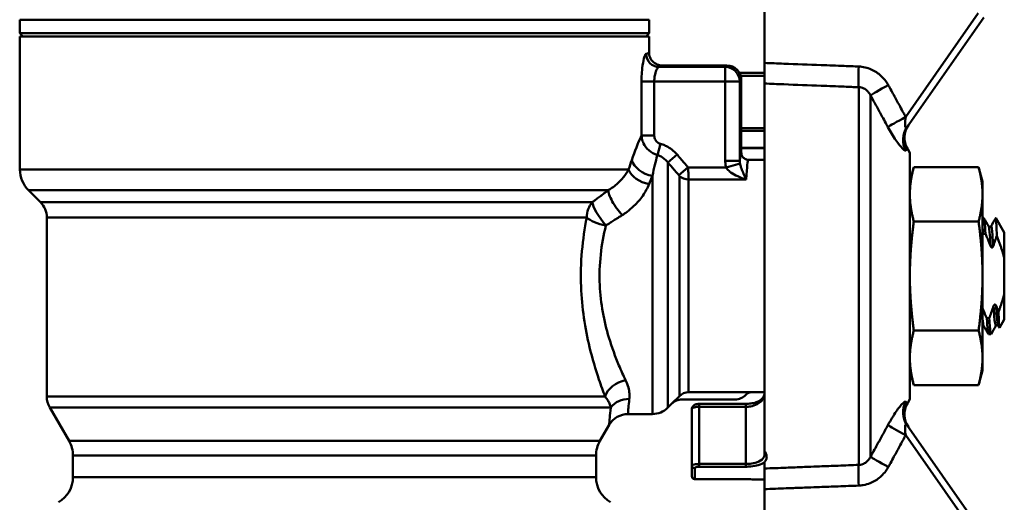
# Model space of a CAD drawing. Extents: x 795 to 4518, y 73 to 594.
# Drawn here: x 1460 to 1528, y 173 to 206 of the extents above; entities that cross this region are included whole.
import ezdxf

# ---------------------------------------------------------------- set-up
doc = ezdxf.new("R2010")
doc.units = 0
doc.layers.add('AM_0', color=7, linetype='CONTINUOUS', lineweight=50)

# ---------------------------------------------------------------- blocks, each defined once
blk = doc.blocks.new('2319-07-50')
at = {"layer": 'AM_0'}
for p, q in [((29.6, -207.63), (29.6, -187.8)), ((-21.649, -204.65), (-21.665, -205.585)), ((21.649, -204.65), (-21.649, -204.65)), ((21.649, -204.65), (21.665, -205.585)), ((44.312, -204.204), (39.312, -211.345)), ((39.393, -212.064), (44.696, -204.491)), ((21.665, -205.585), (-21.665, -205.585)), ((-21.45, -205.8), (-21.665, -205.585)), ((-21.65, -205.8), (21.65, -205.8)), ((-21.65, -214.972), (-21.65, -205.8)), ((21.45, -205.8), (21.665, -205.585)), ((21.65, -206.899), (21.65, -205.8)), ((26.895, -207.906), (22.341, -207.906)), ((22.55, -207.8), (27.001, -207.8)), ((27.001, -207.8), (26.895, -207.906)), ((26.895, -208.905), (26.895, -207.906)), ((29.6, -208.306), (27.87, -208.306)), ((27.956, -208.506), (29.6, -208.506)), ((21.133, -208.905), (21.133, -212.616)), ((22.011, -208.905), (21.133, -208.905)), ((22.011, -212.616), (22.011, -208.905)), ((22.011, -208.905), (26.895, -208.905)), ((26.895, -208.905), (27.894, -208.905)), ((26.895, -208.905), (26.895, -214.367)), ((27.894, -208.905), (28, -208.799)), ((27.894, -214.367), (27.894, -208.905)), ((28, -208.799), (28, -213.8)), ((29.6, -234.336), (29.6, -209.048)), ((36.081, -235.299), (36.081, -209.301)), ((36.895, -209.863), (36.895, -234.737)), ((21.133, -212.616), (22.011, -212.616)), ((29.6, -212.108), (28, -212.108)), ((28, -212.308), (29.6, -212.308)), ((22.221, -213.97), (22.427, -213.199)), ((22.939, -214.481), (23.576, -213.932)), ((29.6, -213.476), (28, -213.476)), ((29.6, -213.5), (28, -213.5)), ((39.6, -213.824), (39.427, -213.525)), ((39.6, -213.824), (39.6, -230.776)), ((22.939, -214.481), (22.939, -231.361)), ((27.894, -214.367), (26.895, -214.367)), ((27.91, -214.558), (26.954, -214.817)), ((29.6, -214.3), (28.5, -214.3)), ((39.6, -215.8), (39.869, -214.794)), ((39.869, -214.794), (44.331, -214.794)), ((44.6, -215.8), (44.331, -214.794)), ((-21.65, -214.972), (20.245, -214.972)), ((21.879, -231.8), (21.879, -215.404)), ((23.692, -215.349), (24.328, -214.817)), ((23.736, -230.564), (23.736, -215.429)), ((26.954, -214.817), (24.328, -214.817)), ((24.373, -215.648), (24.373, -230.3)), ((28.335, -215.648), (24.373, -215.648)), ((44.6, -215.8), (44.6, -216.671)), ((18.851, -216.386), (-21.064, -216.386)), ((-20.239, -217.211), (-21.064, -216.386)), ((44.6, -216.671), (44.6, -222.3)), ((-20.239, -217.211), (17.749, -217.211)), ((17.364, -218.271), (-19.8, -218.271)), ((-19.8, -230.598), (-19.8, -218.271)), ((39.869, -218.547), (44.331, -218.547)), ((44.6, -218.3), (44.683, -218.3)), ((45.517, -218.3), (45.523, -218.3)), ((45.523, -218.303), (45.523, -218.3)), ((46.1, -219.3), (45.523, -218.3)), ((44.637, -219.395), (44.804, -219.395)), ((46.1, -221.101), (46.1, -219.3)), ((46.1, -221.101), (46.1, -223.499)), ((44.6, -222.3), (44.6, -227.929)), ((46.1, -225.3), (46.1, -223.499)), ((45.063, -225.205), (44.896, -225.205)), ((46.1, -225.3), (45.77, -225.872)), ((39.869, -226.053), (44.331, -226.053)), ((45.017, -226.3), (45.183, -226.3)), ((45.764, -225.872), (45.674, -225.717)), ((44.6, -227.929), (44.6, -228.8)), ((39.6, -228.8), (39.869, -229.806)), ((44.6, -228.8), (44.331, -229.806)), ((24.373, -230.3), (28.688, -230.3)), ((29.6, -230.3), (28.688, -230.3)), ((39.869, -229.806), (44.331, -229.806)), ((-19.8, -230.598), (18.627, -230.598)), ((23.736, -230.564), (23.206, -231.094)), ((27.569, -230.8), (23.915, -230.8)), ((39.6, -230.776), (39.427, -231.075)), ((19.03, -231.348), (-19.599, -231.348)), ((-18.268, -233.654), (-19.599, -231.348)), ((23.206, -231.094), (22.939, -231.361)), ((24.6, -231.454), (24.6, -235.346)), ((25.1, -231.3), (25.1, -231.1)), ((28.3, -231.1), (25.1, -231.1)), ((25.1, -231.3), (28.3, -231.3)), ((25.1, -235.238), (25.1, -231.3)), ((28.3, -231.1), (28.3, -231.3)), ((28.3, -231.3), (28.3, -235.238)), ((20.204, -231.8), (21.879, -231.8)), ((18.268, -233.654), (18.905, -232.55)), ((44.696, -240.109), (39.393, -232.536)), ((-18.268, -233.654), (18.268, -233.654)), ((39.312, -233.255), (44.312, -240.396)), ((18, -234.654), (-18, -234.654)), ((-18, -236.145), (-18, -234.654)), ((18, -236.145), (18, -234.654)), ((29.6, -235.552), (29.6, -235.117)), ((24.6, -236.082), (24.6, -235.346)), ((24.8, -235.535), (24.8, -236.282)), ((28.3, -235.238), (25.1, -235.238)), ((25.1, -235.426), (25.1, -235.238)), ((25.1, -235.426), (28.3, -235.426)), ((28.3, -235.238), (28.3, -235.426)), ((-18, -236.145), (18, -236.145)), ((25.1, -236.294), (25.1, -236.294)), ((28.3, -236.294), (25.1, -236.294)), ((28.3, -236.294), (25.1, -236.294)), ((28.3, -236.294), (28.3, -236.294)), ((29.6, -236.3), (29.32, -236.3)), ((29.6, -256.8), (29.6, -236.97))]:
    blk.add_line(p, q, dxfattribs=at)
for centre, radius, start, end in [((40.726, -212.775), 1.5, 145, 210), ((-19.65, -214.972), 2, 180, 225), ((-21.3, -218.271), 1.5, 0, 45), ((24.373, -231.2), 0.9, 90, 135), ((-18.3, -230.598), 1.5, 180, 210), ((40.726, -231.825), 1.5, 150, 215), ((21.879, -230.3), 1.5, 270, 315), ((20.204, -233.3), 1.5, 90, 150), ((-20, -234.654), 2, 0, 30), ((20, -234.654), 2, 150, 180), ((-20, -236.145), 2, 300, 0), ((20, -236.145), 2, 180, 240)]:
    blk.add_arc(centre, radius, start, end, dxfattribs=at)
for centre, major_axis, ratio, start_param, end_param in [((0, -206.899), (-21.65, 0), 0.036372, 3.005192, 3.141593), ((22.341, -207.007), (0.222, -0.872), 0.990119, 4.465611, 6.031662), ((0, -207.799), (22.55, 0), 0.034921, 6.146785, 6.281792), ((26.895, -208.905), (0.707, -0.707), 0.998783, 0.786007, 2.355586), ((26.999, -208.801), (0.708, 0.708), 0.998783, 5.498396, 7.067974), ((36.159, -207.875), (-0.057, -1.499), 0.052298, 4.714384, 5.970821), ((38.194, -209.154), (-1.314, -0.724), 0.025284, 4.758243, 6.118802), ((39.391, -211.345), (-1.32, -0.713), 0.024909, 4.758448, 6.092381), ((40.622, -212.924), (-1.229, 0.86), 0.989685, 0, 1.123693), ((28.001, -222.3), (0, -8.5), 0.034921, 3.143646, 3.508896), ((21.879, -214.315), (-1.409, 0.514), 0.704032, 0.478236, 1.822292), ((28.5, -222.3), (0, 8), 0.037103, 0, 0.589031), ((21.648, -214.972), (-1.421, 0.481), 0.645953, 0.482723, 1.786082), ((24.373, -214.9), (0.9, 0), 0.831479, 3.926991, 4.712389), ((19.801, -217.446), (-0.888, 1.209), 0.27934, 0.334784, 1.934468), ((18.679, -218.271), (0, -1.5), 0.876967, 3.926991, 4.712389), ((18.679, -218.271), (-0.89, 1.207), 0.227484, 0.356449, 1.869997), ((18.679, -218.271), (-1.466, 0.316), 0.359084, 0.540879, 1.648087), ((20.039, -230.598), (-1.386, -0.574), 0.727954, 4.419604, 5.765978), ((20.291, -232.098), (-1.491, 0.167), 0.889588, 4.81147, 5.812374), ((27.567, -229.799), (0.642, -0.77), 0.997682, 5.589726, 6.429277), ((40.622, -231.676), (-1.229, -0.86), 0.989685, 5.159492, 6.283185), ((39.391, -233.255), (-1.32, 0.713), 0.024909, 0.190805, 1.524738), ((38.194, -235.446), (-1.314, 0.724), 0.025284, 0.164383, 1.524943), ((24.8, -235.346), (-0.2, 0), 0.94534, 0, 1.570796), ((36.159, -236.725), (-0.057, 1.499), 0.052298, 0.312364, 1.568801), ((24.8, -236.082), (-0.2, 0), 0.998713, 0, 1.570796)]:
    blk.add_ellipse(centre, major_axis=major_axis, ratio=ratio, start_param=start_param, end_param=end_param, dxfattribs=at)
for points, knots in [([(21.449, -207.007), (21.404, -207.018), (21.351, -207.125), (21.255, -207.482), (21.212, -207.716), (21.162, -208.162), (21.148, -208.347), (21.135, -208.66), (21.133, -208.783), (21.133, -208.905)], [0, 0, 0, 0, 0.1038362, 0.1038362, 0.1974351, 0.1974351, 0.2559343, 0.2559343, 0.2924964, 0.2924964, 0.2924964, 0.2924964]), ([(22.55, -207.8), (22.433, -207.8), (22.317, -207.777), (22.1, -207.688), (22.001, -207.623), (21.835, -207.458), (21.768, -207.36), (21.698, -207.197), (21.68, -207.139), (21.656, -207.02), (21.65, -206.96), (21.65, -206.899)], [0, 0, 0, 0, 0.0351378, 0.0351378, 0.0702858, 0.0702858, 0.1054566, 0.1054566, 0.1236145, 0.1236145, 0.1417736, 0.1417736, 0.1417736, 0.1417736]), ([(22.011, -208.905), (22.011, -208.841), (22.014, -208.776), (22.027, -208.611), (22.042, -208.514), (22.094, -208.279), (22.138, -208.156), (22.238, -207.968), (22.294, -207.912), (22.341, -207.906)], [-0.2924964, -0.2924964, -0.2924964, -0.2924964, -0.2559343, -0.2559343, -0.1974351, -0.1974351, -0.1038362, -0.1038362, 0, 0, 0, 0]), ([(29.6, -207.63), (29.6, -207.825), (29.6, -208.019), (29.6, -208.38), (29.6, -208.544), (29.6, -208.765), (29.6, -208.838), (29.6, -208.961), (29.6, -209.011), (29.6, -209.048)], [0, 0, 0, 0, 0.0585843, 0.0585843, 0.1170774, 0.1170774, 0.1518201, 0.1518201, 0.186571, 0.186571, 0.186571, 0.186571]), ([(36.081, -207.875), (35.748, -207.863), (35.416, -207.85), (34.551, -207.817), (34.019, -207.797), (32.635, -207.744), (31.783, -207.712), (30.488, -207.663), (30.044, -207.647), (29.6, -207.63)], [0, 0, 0, 0, 0.1000033, 0.1000033, 0.2600087, 0.2600087, 0.5160172, 0.5160172, 0.6494488, 0.6494488, 0.6494488, 0.6494488]), ([(38.115, -209.154), (38.065, -209.063), (38.009, -208.974), (37.849, -208.752), (37.736, -208.625), (37.416, -208.33), (37.189, -208.181), (36.672, -207.954), (36.376, -207.886), (36.081, -207.875)], [-0.250244, -0.250244, -0.250244, -0.250244, -0.2189635, -0.2189635, -0.1689147, -0.1689147, -0.0888366, -0.0888366, 0, 0, 0, 0]), ([(29.6, -209.048), (30.044, -209.065), (30.488, -209.082), (31.783, -209.133), (32.635, -209.166), (34.019, -209.22), (34.551, -209.241), (35.416, -209.275), (35.748, -209.288), (36.081, -209.301)], [-0.6494488, -0.6494488, -0.6494488, -0.6494488, -0.5160172, -0.5160172, -0.2600087, -0.2600087, -0.1000033, -0.1000033, 0, 0, 0, 0]), ([(36.081, -209.301), (36.199, -209.303), (36.317, -209.331), (36.524, -209.429), (36.615, -209.494), (36.743, -209.625), (36.788, -209.682), (36.852, -209.781), (36.875, -209.821), (36.895, -209.863)], [0, 0, 0, 0, 0.0888366, 0.0888366, 0.1689147, 0.1689147, 0.2189635, 0.2189635, 0.250244, 0.250244, 0.250244, 0.250244]), ([(39.312, -211.345), (39.263, -211.254), (39.213, -211.162), (39.084, -210.925), (39.005, -210.778), (38.798, -210.398), (38.67, -210.164), (38.4, -209.672), (38.258, -209.413), (38.115, -209.154)], [0, 0, 0, 0, 0.0312234, 0.0312234, 0.0811807, 0.0811807, 0.1611125, 0.1611125, 0.2497868, 0.2497868, 0.2497868, 0.2497868]), ([(36.895, -209.863), (37.037, -210.12), (37.18, -210.378), (37.45, -210.867), (37.577, -211.099), (37.784, -211.477), (37.864, -211.622), (37.993, -211.858), (38.042, -211.949), (38.092, -212.039)], [-0.2497868, -0.2497868, -0.2497868, -0.2497868, -0.1611125, -0.1611125, -0.0811807, -0.0811807, -0.0312234, -0.0312234, 0, 0, 0, 0]), ([(39.393, -212.064), (39.381, -212.081), (39.368, -212.094), (39.337, -212.11), (39.319, -212.103), (39.281, -212.04), (39.268, -211.954), (39.268, -211.703), (39.285, -211.53), (39.312, -211.345)], [-0.3148664, -0.3148664, -0.3148664, -0.3148664, -0.2755081, -0.2755081, -0.2125348, -0.2125348, -0.1117776, -0.1117776, 0, 0, 0, 0]), ([(38.092, -212.039), (38.269, -212.364), (38.461, -212.686), (38.81, -213.195), (38.968, -213.393), (39.165, -213.591), (39.226, -213.637), (39.294, -213.663), (39.312, -213.661), (39.323, -213.649)], [0, 0, 0, 0, 0.1117776, 0.1117776, 0.2125348, 0.2125348, 0.2755081, 0.2755081, 0.3148664, 0.3148664, 0.3148664, 0.3148664]), ([(21.133, -212.616), (21.115, -212.655), (21.097, -212.696), (20.894, -213.15), (20.677, -213.684), (20.461, -214.315)], [-7.2023764, -7.2023764, -7.2023764, -7.2023764, -7.1735987, -7.1735987, -6.8895902, -6.8895902, -6.8895902, -6.8895902]), ([(21.133, -212.616), (21.137, -212.688), (21.146, -212.76), (21.185, -212.947), (21.223, -213.062), (21.359, -213.344), (21.481, -213.508), (21.799, -213.792), (22.005, -213.906), (22.221, -213.97)], [0, 0, 0, 0, 0.00958257, 0.00958257, 0.02491469, 0.02491469, 0.04944607, 0.04944607, 0.07666058, 0.07666058, 0.07666058, 0.07666058]), ([(22.427, -213.199), (22.339, -213.175), (22.257, -213.129), (22.133, -213.008), (22.087, -212.937), (22.038, -212.813), (22.025, -212.763), (22.013, -212.68), (22.011, -212.648), (22.011, -212.616)], [-0.07666058, -0.07666058, -0.07666058, -0.07666058, -0.04944607, -0.04944607, -0.02491469, -0.02491469, -0.00958257, -0.00958257, 0, 0, 0, 0]), ([(23.576, -213.932), (23.469, -213.809), (23.35, -213.694), (23.103, -213.504), (22.979, -213.425), (22.764, -213.317), (22.679, -213.28), (22.537, -213.23), (22.482, -213.213), (22.427, -213.199)], [-0.1378606, -0.1378606, -0.1378606, -0.1378606, -0.0889201, -0.0889201, -0.0448047, -0.0448047, -0.0172326, -0.0172326, 0, 0, 0, 0]), ([(21.879, -215.404), (21.994, -214.859), (22.11, -214.389), (22.213, -214.002), (22.217, -213.986), (22.221, -213.97)], [6.8895902, 6.8895902, 6.8895902, 6.8895902, 7.1735987, 7.1735987, 7.1859663, 7.1859663, 7.1859663, 7.1859663]), ([(22.221, -213.97), (22.256, -213.98), (22.29, -213.992), (22.379, -214.027), (22.432, -214.052), (22.566, -214.127), (22.644, -214.182), (22.798, -214.314), (22.873, -214.394), (22.939, -214.481)], [0, 0, 0, 0, 0.0172326, 0.0172326, 0.0448047, 0.0448047, 0.0889201, 0.0889201, 0.1378606, 0.1378606, 0.1378606, 0.1378606]), ([(24.328, -214.817), (24.24, -214.711), (24.151, -214.606), (23.982, -214.407), (23.902, -214.312), (23.771, -214.159), (23.721, -214.101), (23.639, -214.005), (23.607, -213.969), (23.576, -213.932)], [-0.116123, -0.116123, -0.116123, -0.116123, -0.0748993, -0.0748993, -0.03774, -0.03774, -0.0145154, -0.0145154, 0, 0, 0, 0]), ([(28.5, -214.3), (28.435, -214.3), (28.371, -214.287), (28.25, -214.238), (28.195, -214.202), (28.102, -214.11), (28.065, -214.056), (28.027, -213.965), (28.017, -213.933), (28.003, -213.867), (28, -213.834), (28, -213.8)], [0, 0, 0, 0, 0.01955629, 0.01955629, 0.03910532, 0.03910532, 0.05864066, 0.05864066, 0.06870281, 0.06870281, 0.07876458, 0.07876458, 0.07876458, 0.07876458]), ([(39.323, -213.649), (39.372, -213.591), (39.404, -213.553), (39.424, -213.529), (39.427, -213.525), (39.427, -213.525)], [-0.5015052, -0.5015052, -0.5015052, -0.5015052, -0.3234708, -0.3234708, -0.2507526, -0.2507526, -0.2507526, -0.2507526]), ([(22.939, -214.481), (22.971, -214.517), (23.003, -214.553), (23.085, -214.647), (23.135, -214.705), (23.266, -214.855), (23.346, -214.947), (23.515, -215.143), (23.603, -215.246), (23.692, -215.349)], [0, 0, 0, 0, 0.0145154, 0.0145154, 0.03774, 0.03774, 0.0748993, 0.0748993, 0.116123, 0.116123, 0.116123, 0.116123]), ([(26.895, -214.367), (26.895, -214.386), (26.895, -214.405), (26.897, -214.454), (26.898, -214.484), (26.905, -214.563), (26.911, -214.611), (26.929, -214.712), (26.94, -214.765), (26.954, -214.817)], [0, 0, 0, 0, 0.00567096, 0.00567096, 0.01474449, 0.01474449, 0.02926214, 0.02926214, 0.04536766, 0.04536766, 0.04536766, 0.04536766]), ([(27.91, -214.558), (27.906, -214.536), (27.903, -214.513), (27.898, -214.47), (27.896, -214.45), (27.894, -214.416), (27.894, -214.404), (27.894, -214.383), (27.894, -214.375), (27.894, -214.367)], [-0.04536766, -0.04536766, -0.04536766, -0.04536766, -0.02926214, -0.02926214, -0.01474449, -0.01474449, -0.00567096, -0.00567096, 0, 0, 0, 0]), ([(28.335, -215.648), (28.275, -215.519), (28.213, -215.386), (28.104, -215.137), (28.054, -215.018), (27.984, -214.829), (27.96, -214.758), (27.929, -214.643), (27.918, -214.6), (27.91, -214.558)], [-0.2414646, -0.2414646, -0.2414646, -0.2414646, -0.1557447, -0.1557447, -0.078476, -0.078476, -0.0301831, -0.0301831, 0, 0, 0, 0]), ([(20.245, -214.972), (20.149, -215.146), (20.027, -215.326), (19.75, -215.663), (19.6, -215.819), (19.322, -216.06), (19.208, -216.15), (19.01, -216.287), (18.932, -216.338), (18.851, -216.386)], [0, 0, 0, 0, 0.1264285, 0.1264285, 0.2403923, 0.2403923, 0.3116196, 0.3116196, 0.3561367, 0.3561367, 0.3561367, 0.3561367]), ([(23.692, -215.349), (23.694, -215.353), (23.697, -215.356), (23.705, -215.365), (23.709, -215.371), (23.719, -215.386), (23.725, -215.395), (23.734, -215.413), (23.736, -215.422), (23.736, -215.429)], [-0.01095365, -0.01095365, -0.01095365, -0.01095365, -0.00958444, -0.00958444, -0.00739371, -0.00739371, -0.00388855, -0.00388855, 0, 0, 0, 0]), ([(24.373, -215.648), (24.373, -215.576), (24.37, -215.482), (24.361, -215.29), (24.356, -215.195), (24.345, -215.041), (24.341, -214.982), (24.334, -214.887), (24.331, -214.852), (24.328, -214.817)], [0, 0, 0, 0, 0.00388855, 0.00388855, 0.00739371, 0.00739371, 0.00958444, 0.00958444, 0.01095365, 0.01095365, 0.01095365, 0.01095365]), ([(26.954, -214.817), (26.981, -214.865), (27.015, -214.913), (27.119, -215.033), (27.197, -215.102), (27.423, -215.267), (27.585, -215.357), (27.94, -215.519), (28.139, -215.591), (28.335, -215.648)], [0, 0, 0, 0, 0.0301831, 0.0301831, 0.078476, 0.078476, 0.1557447, 0.1557447, 0.2414646, 0.2414646, 0.2414646, 0.2414646]), ([(19.801, -218.108), (19.916, -218.035), (20.027, -217.959), (20.304, -217.752), (20.464, -217.617), (20.846, -217.252), (21.046, -217.016), (21.4, -216.507), (21.545, -216.234), (21.648, -215.971)], [-0.3561367, -0.3561367, -0.3561367, -0.3561367, -0.3116196, -0.3116196, -0.2403923, -0.2403923, -0.1264285, -0.1264285, 0, 0, 0, 0]), ([(18.851, -216.386), (18.787, -216.434), (18.722, -216.483), (18.598, -216.575), (18.54, -216.619), (18.444, -216.69), (18.407, -216.717), (18.348, -216.762), (18.325, -216.779), (18.256, -216.831), (18.21, -216.865), (18.09, -216.955), (18.017, -217.01), (17.878, -217.114), (17.814, -217.162), (17.749, -217.211)], [-0.1438906, -0.1438906, -0.1438906, -0.1438906, -0.11835, -0.11835, -0.0953275, -0.0953275, -0.0809385, -0.0809385, -0.0719453, -0.0719453, -0.053959, -0.053959, -0.0251809, -0.0251809, 0, 0, 0, 0]), ([(18.679, -218.821), (18.745, -218.779), (18.811, -218.737), (18.952, -218.647), (19.027, -218.6), (19.148, -218.522), (19.195, -218.493), (19.265, -218.448), (19.288, -218.433), (19.349, -218.395), (19.387, -218.371), (19.484, -218.309), (19.543, -218.272), (19.669, -218.192), (19.735, -218.15), (19.801, -218.108)], [0, 0, 0, 0, 0.0251809, 0.0251809, 0.053959, 0.053959, 0.0719453, 0.0719453, 0.0809385, 0.0809385, 0.0953275, 0.0953275, 0.11835, 0.11835, 0.1438906, 0.1438906, 0.1438906, 0.1438906]), ([(17.364, -218.271), (17.067, -219.751), (16.909, -221.397), (17.022, -224.48), (17.247, -225.915), (17.747, -227.989), (17.972, -228.74), (18.344, -229.841), (18.488, -230.236), (18.627, -230.598)], [-1.370677, -1.370677, -1.370677, -1.370677, -0.884087, -0.884087, -0.44547, -0.44547, -0.171335, -0.171335, 0, 0, 0, 0]), ([(20.039, -229.467), (19.889, -229.154), (19.733, -228.813), (19.333, -227.862), (19.091, -227.214), (18.554, -225.422), (18.311, -224.183), (18.19, -221.52), (18.36, -220.099), (18.679, -218.821)], [0, 0, 0, 0, 0.171335, 0.171335, 0.44547, 0.44547, 0.884087, 0.884087, 1.370677, 1.370677, 1.370677, 1.370677]), ([(45.335, -220.253), (45.318, -219.96), (45.267, -219.191), (45.214, -218.838), (45.177, -218.878), (45.174, -218.883)], [11.635494, 11.635494, 11.635494, 11.635494, 11.956524, 12.585815, 12.646606, 12.646606, 12.646606, 12.646606]), ([(45.523, -218.303), (45.524, -218.308), (45.525, -218.314), (45.537, -218.386), (45.547, -218.548), (45.566, -218.997), (45.574, -219.246), (45.582, -219.539)], [0.1368263, 0.1368263, 0.1368263, 0.1368263, 0.1570331, 0.1570331, 0.3120153, 0.3120153, 0.4325067, 0.4325067, 0.4325067, 0.4325067]), ([(45.162, -220.253), (45.158, -220.245), (45.155, -220.236), (45.09, -220.067), (45.025, -219.906), (44.907, -219.63), (44.856, -219.512), (44.804, -219.395)], [0, 0, 0, 0, 0.0026459, 0.0026459, 0.05444037, 0.05444037, 0.09277396, 0.09277396, 0.09277396, 0.09277396]), ([(45.162, -220.253), (45.145, -219.96), (45.099, -219.271), (45.054, -218.933), (45.026, -218.883)], [11.6354935, 11.6354935, 11.6354935, 11.6354935, 11.956524, 12.486135, 12.486135, 12.486135, 12.486135]), ([(45.026, -218.883), (45.028, -218.885), (45.031, -218.892), (45.049, -218.907), (45.059, -218.913), (45.089, -218.923), (45.11, -218.923), (45.142, -218.913), (45.153, -218.906), (45.167, -218.893), (45.171, -218.887), (45.173, -218.884), (45.174, -218.883), (45.174, -218.883)], [0, 0, 0, 0, 0.01427659, 0.01427659, 0.02335423, 0.02335423, 0.03470051, 0.03470051, 0.04453472, 0.04453472, 0.05581131, 0.05581131, 0.05817903, 0.05817903, 0.05817903, 0.05817903]), ([(45.582, -219.539), (45.558, -219.602), (45.534, -219.665), (45.489, -219.789), (45.468, -219.85), (45.42, -219.987), (45.394, -220.065), (45.358, -220.179), (45.346, -220.216), (45.335, -220.253)], [0.02220567, 0.02220567, 0.02220567, 0.02220567, 0.04247811, 0.04247811, 0.06173315, 0.06173315, 0.08618379, 0.08618379, 0.09775145, 0.09775145, 0.09775145, 0.09775145]), ([(45.335, -220.253), (45.334, -220.255), (45.333, -220.258), (45.326, -220.28), (45.316, -220.296), (45.298, -220.318), (45.289, -220.325), (45.272, -220.334), (45.265, -220.337), (45.249, -220.338), (45.241, -220.337), (45.225, -220.332), (45.217, -220.328), (45.199, -220.315), (45.19, -220.304), (45.174, -220.281), (45.167, -220.267), (45.162, -220.253)], [0, 0, 0, 0, 0.0007512, 0.0007512, 0.00696854, 0.00696854, 0.01101684, 0.01101684, 0.01401524, 0.01401524, 0.01681706, 0.01681706, 0.02010567, 0.02010567, 0.02494598, 0.02494598, 0.03044237, 0.03044237, 0.03044237, 0.03044237]), ([(45.365, -224.347), (45.372, -224.326), (45.381, -224.308), (45.399, -224.285), (45.408, -224.277), (45.425, -224.267), (45.433, -224.264), (45.449, -224.262), (45.457, -224.262), (45.472, -224.267), (45.48, -224.27), (45.498, -224.283), (45.507, -224.292), (45.525, -224.316), (45.532, -224.331), (45.538, -224.347)], [0, 0, 0, 0, 0.006561, 0.006561, 0.01078294, 0.01078294, 0.01383395, 0.01383395, 0.01663227, 0.01663227, 0.01983009, 0.01983009, 0.02445079, 0.02445079, 0.03052023, 0.03052023, 0.03052023, 0.03052023]), ([(44.6, -224.505), (44.616, -224.546), (44.633, -224.587), (44.728, -224.821), (44.811, -225.014), (44.896, -225.205)], [0.01695308, 0.01695308, 0.01695308, 0.01695308, 0.03020942, 0.03020942, 0.09265549, 0.09265549, 0.09265549, 0.09265549]), ([(45.063, -225.205), (45.111, -225.081), (45.158, -224.956), (45.261, -224.671), (45.315, -224.51), (45.365, -224.347)], [0.00686827, 0.00686827, 0.00686827, 0.00686827, 0.04671246, 0.04671246, 0.09762466, 0.09762466, 0.09762466, 0.09762466]), ([(45.526, -225.717), (45.521, -225.725), (45.483, -225.754), (45.429, -225.361), (45.38, -224.609), (45.365, -224.347)], [9.344542, 9.344542, 9.344542, 9.344542, 9.439361, 10.068652, 10.355655, 10.355655, 10.355655, 10.355655]), ([(45.538, -224.347), (45.564, -224.413), (45.589, -224.479), (45.644, -224.615), (45.673, -224.687), (45.703, -224.758)], [0, 0, 0, 0, 0.02115787, 0.02115787, 0.04412286, 0.04412286, 0.04412286, 0.04412286]), ([(45.674, -225.717), (45.644, -225.664), (45.599, -225.308), (45.554, -224.609), (45.538, -224.347)], [9.5050135, 9.5050135, 9.5050135, 9.5050135, 10.0686518, 10.3556551, 10.3556551, 10.3556551, 10.3556551]), ([(45.703, -224.758), (45.705, -224.82), (45.706, -224.881), (45.719, -225.257), (45.729, -225.504), (45.749, -225.819), (45.759, -225.89), (45.77, -225.872)], [0.1185891, 0.1185891, 0.1185891, 0.1185891, 0.1447389, 0.1447389, 0.287427, 0.287427, 0.4254752, 0.4254752, 0.4254752, 0.4254752]), ([(45.194, -226.284), (45.178, -226.314), (45.162, -226.285), (45.147, -226.193), (45.119, -226.032), (45.091, -225.688), (45.063, -225.205)], [9.3559706, 9.3559706, 9.3559706, 9.3559706, 9.6561512, 9.6561512, 9.6561512, 10.1828187, 10.1828187, 10.1828187, 10.1828187]), ([(44.674, -225.717), (44.672, -225.715), (44.669, -225.708), (44.651, -225.693), (44.641, -225.687), (44.619, -225.68), (44.61, -225.679), (44.6, -225.679)], [0, 0, 0, 0, 0.01427659, 0.01427659, 0.02335423, 0.02335423, 0.0290837, 0.0290837, 0.0290837, 0.0290837]), ([(45.674, -225.717), (45.672, -225.715), (45.669, -225.708), (45.651, -225.693), (45.641, -225.687), (45.611, -225.677), (45.59, -225.677), (45.558, -225.687), (45.547, -225.694), (45.533, -225.707), (45.529, -225.713), (45.527, -225.716), (45.526, -225.717), (45.526, -225.717)], [0, 0, 0, 0, 0.01427659, 0.01427659, 0.02335423, 0.02335423, 0.03470051, 0.03470051, 0.04453472, 0.04453472, 0.05581131, 0.05581131, 0.05817903, 0.05817903, 0.05817903, 0.05817903]), ([(20.291, -230.762), (20.297, -230.718), (20.301, -230.673), (20.307, -230.551), (20.306, -230.472), (20.29, -230.259), (20.267, -230.119), (20.185, -229.811), (20.122, -229.641), (20.039, -229.467)], [-0.2692089, -0.2692089, -0.2692089, -0.2692089, -0.2355578, -0.2355578, -0.181716, -0.181716, -0.0955692, -0.0955692, 0, 0, 0, 0]), ([(29.6, -230.322), (29.6, -230.406), (29.586, -230.483), (29.527, -230.627), (29.483, -230.694), (29.386, -230.79), (29.348, -230.821), (29.264, -230.878), (29.218, -230.904), (29.074, -230.973), (28.963, -231.012), (28.729, -231.067), (28.607, -231.085), (28.421, -231.098), (28.36, -231.1), (28.3, -231.1)], [0.0460393, 0.0460393, 0.0460393, 0.0460393, 0.097815, 0.097815, 0.1495907, 0.1495907, 0.1754786, 0.1754786, 0.199845, 0.199845, 0.244536, 0.244536, 0.2854823, 0.2854823, 0.3049179, 0.3049179, 0.3049179, 0.3049179]), ([(28.3, -231.3), (28.41, -231.3), (28.522, -231.291), (28.798, -231.246), (28.956, -231.197), (29.3, -231.021), (29.448, -230.867), (29.577, -230.574), (29.6, -230.45), (29.6, -230.322)], [-0.3049179, -0.3049179, -0.3049179, -0.3049179, -0.2668032, -0.2668032, -0.2058196, -0.2058196, -0.1082459, -0.1082459, -0.0460393, -0.0460393, -0.0460393, -0.0460393]), ([(28.688, -230.3), (28.622, -230.3), (28.557, -230.313), (28.462, -230.352), (28.429, -230.37), (28.367, -230.414), (28.338, -230.439), (28.313, -230.467)], [0, 0, 0, 0, 0.01967085, 0.01967085, 0.03102824, 0.03102824, 0.04236673, 0.04236673, 0.04236673, 0.04236673]), ([(18.627, -230.598), (18.705, -230.699), (18.771, -230.797), (18.877, -230.976), (18.918, -231.057), (18.973, -231.18), (18.99, -231.226), (19.014, -231.296), (19.023, -231.323), (19.03, -231.348)], [0, 0, 0, 0, 0.0955692, 0.0955692, 0.181716, 0.181716, 0.2355578, 0.2355578, 0.2692089, 0.2692089, 0.2692089, 0.2692089]), ([(20.204, -231.8), (20.204, -231.8), (20.205, -231.77), (20.215, -231.566), (20.229, -231.242), (20.291, -230.762)], [0.5163411, 0.5163411, 0.5163411, 0.5163411, 0.6667184, 0.6667184, 1.0336719, 1.0336719, 1.0336719, 1.0336719]), ([(23.915, -230.8), (23.785, -230.8), (23.656, -230.825), (23.412, -230.925), (23.3, -231), (23.206, -231.094)], [0, 0, 0, 0, 0.03912178, 0.03912178, 0.07908745, 0.07908745, 0.07908745, 0.07908745]), ([(39.323, -230.951), (39.293, -230.915), (39.197, -230.971), (38.928, -231.255), (38.766, -231.464), (38.495, -231.87), (38.389, -232.041), (38.218, -232.332), (38.154, -232.446), (38.092, -232.561)], [0, 0, 0, 0, 0.1117346, 0.1117346, 0.2124532, 0.2124532, 0.2754023, 0.2754023, 0.3147455, 0.3147455, 0.3147455, 0.3147455]), ([(39.427, -231.075), (39.427, -231.075), (39.423, -231.07), (39.405, -231.048), (39.389, -231.03), (39.355, -230.99), (39.34, -230.972), (39.323, -230.951)], [-0.2507526, -0.2507526, -0.2507526, -0.2507526, -0.1629892, -0.1629892, -0.0626881, -0.0626881, 0, 0, 0, 0]), ([(19.03, -231.348), (18.952, -231.903), (18.925, -232.279), (18.907, -232.515), (18.905, -232.55), (18.905, -232.55)], [-1.0336719, -1.0336719, -1.0336719, -1.0336719, -0.6667184, -0.6667184, -0.5163411, -0.5163411, -0.5163411, -0.5163411]), ([(25.1, -231.1), (25.055, -231.1), (25.009, -231.104), (24.923, -231.12), (24.881, -231.132), (24.803, -231.163), (24.767, -231.183), (24.699, -231.234), (24.668, -231.265), (24.623, -231.338), (24.607, -231.377), (24.601, -231.432), (24.6, -231.443), (24.6, -231.454)], [0, 0, 0, 0, 0.00996333, 0.00996333, 0.01992666, 0.01992666, 0.02988999, 0.02988999, 0.03985333, 0.03985333, 0.04780752, 0.04780752, 0.04981666, 0.04981666, 0.04981666, 0.04981666]), ([(24.6, -231.454), (24.6, -231.428), (24.623, -231.401), (24.711, -231.356), (24.77, -231.336), (24.891, -231.314), (24.942, -231.307), (25.03, -231.301), (25.065, -231.3), (25.1, -231.3)], [-0.04981666, -0.04981666, -0.04981666, -0.04981666, -0.03213174, -0.03213174, -0.01619041, -0.01619041, -0.00622708, -0.00622708, 0, 0, 0, 0]), ([(38.092, -232.561), (37.951, -232.818), (37.81, -233.076), (37.541, -233.566), (37.414, -233.798), (37.206, -234.175), (37.125, -234.32), (36.995, -234.556), (36.945, -234.647), (36.895, -234.737)], [-0.2497868, -0.2497868, -0.2497868, -0.2497868, -0.1611125, -0.1611125, -0.0811807, -0.0811807, -0.0312234, -0.0312234, 0, 0, 0, 0]), ([(39.312, -233.255), (39.303, -233.19), (39.294, -233.126), (39.277, -232.967), (39.27, -232.877), (39.266, -232.673), (39.277, -232.58), (39.322, -232.481), (39.358, -232.486), (39.393, -232.536)], [-0.3147455, -0.3147455, -0.3147455, -0.3147455, -0.2754023, -0.2754023, -0.2124532, -0.2124532, -0.1117346, -0.1117346, 0, 0, 0, 0]), ([(38.115, -235.446), (38.165, -235.355), (38.216, -235.264), (38.346, -235.027), (38.426, -234.881), (38.634, -234.501), (38.762, -234.268), (39.031, -233.774), (39.172, -233.514), (39.312, -233.255)], [0, 0, 0, 0, 0.0312234, 0.0312234, 0.0811807, 0.0811807, 0.1611125, 0.1611125, 0.2497868, 0.2497868, 0.2497868, 0.2497868]), ([(29.6, -235.117), (29.6, -235.114), (29.602, -235.11), (29.612, -235.089), (29.635, -235.061), (29.678, -234.993), (29.694, -234.964), (29.719, -234.906), (29.728, -234.878), (29.741, -234.818), (29.745, -234.785), (29.746, -234.708), (29.739, -234.663), (29.71, -234.552), (29.683, -234.495), (29.642, -234.42), (29.626, -234.394), (29.606, -234.358), (29.6, -234.344), (29.6, -234.336)], [0, 0, 0, 0, 0.00227531, 0.00227531, 0.01227912, 0.01227912, 0.02000247, 0.02000247, 0.02710206, 0.02710206, 0.03509233, 0.03509233, 0.04591982, 0.04591982, 0.06140617, 0.06140617, 0.07166372, 0.07166372, 0.08074642, 0.08074642, 0.08074642, 0.08074642]), ([(29.6, -234.336), (29.6, -234.377), (29.6, -234.41), (29.6, -234.509), (29.6, -234.548), (29.6, -234.578), (29.6, -234.578), (29.6, -234.578)], [0, 0, 0, 0, 0.02387374, 0.02387374, 0.08734194, 0.08734194, 0.08772743, 0.08772743, 0.08772743, 0.08772743]), ([(29.6, -234.578), (29.6, -234.672), (29.571, -234.762), (29.422, -234.963), (29.264, -235.064), (28.92, -235.175), (28.769, -235.205), (28.507, -235.233), (28.403, -235.238), (28.3, -235.238)], [0.0395647, 0.0395647, 0.0395647, 0.0395647, 0.1013564, 0.1013564, 0.19272, 0.19272, 0.2498222, 0.2498222, 0.2855111, 0.2855111, 0.2855111, 0.2855111]), ([(28.3, -235.426), (28.419, -235.426), (28.539, -235.42), (28.841, -235.392), (29.016, -235.362), (29.348, -235.267), (29.494, -235.198), (29.6, -235.117)], [-0.2855111, -0.2855111, -0.2855111, -0.2855111, -0.2498222, -0.2498222, -0.19272, -0.19272, -0.1254703, -0.1254703, -0.1254703, -0.1254703]), ([(36.895, -234.737), (36.838, -234.855), (36.762, -234.961), (36.591, -235.124), (36.499, -235.186), (36.337, -235.256), (36.272, -235.276), (36.164, -235.294), (36.123, -235.298), (36.081, -235.299)], [0, 0, 0, 0, 0.0888468, 0.0888468, 0.168934, 0.168934, 0.2189885, 0.2189885, 0.2502725, 0.2502725, 0.2502725, 0.2502725]), ([(25.1, -235.238), (25.066, -235.238), (25.033, -235.239), (24.946, -235.243), (24.896, -235.247), (24.776, -235.263), (24.715, -235.276), (24.625, -235.308), (24.6, -235.327), (24.6, -235.346)], [-0.04834901, -0.04834901, -0.04834901, -0.04834901, -0.04230538, -0.04230538, -0.03263558, -0.03263558, -0.0171639, -0.0171639, 0, 0, 0, 0]), ([(24.8, -235.535), (24.8, -235.516), (24.815, -235.497), (24.869, -235.464), (24.906, -235.45), (24.978, -235.435), (25.008, -235.431), (25.06, -235.427), (25.08, -235.426), (25.1, -235.426)], [0, 0, 0, 0, 0.0171639, 0.0171639, 0.03263558, 0.03263558, 0.04230538, 0.04230538, 0.04834901, 0.04834901, 0.04834901, 0.04834901]), ([(36.081, -235.299), (35.609, -235.318), (35.137, -235.336), (34.239, -235.372), (33.813, -235.388), (33.121, -235.415), (32.855, -235.426), (32.423, -235.442), (32.257, -235.449), (31.758, -235.468), (31.425, -235.481), (30.595, -235.513), (30.098, -235.533), (29.6, -235.552)], [-0.7997609, -0.7997609, -0.7997609, -0.7997609, -0.6578033, -0.6578033, -0.5298416, -0.5298416, -0.4498655, -0.4498655, -0.3998804, -0.3998804, -0.2999103, -0.2999103, -0.1503121, -0.1503121, -0.1503121, -0.1503121]), ([(29.6, -235.552), (29.6, -235.615), (29.6, -235.713), (29.6, -235.97), (29.6, -236.126), (29.6, -236.404), (29.6, -236.513), (29.6, -236.739), (29.6, -236.854), (29.6, -236.97)], [0, 0, 0, 0, 0.0585866, 0.0585866, 0.1170824, 0.1170824, 0.1518217, 0.1518217, 0.1865711, 0.1865711, 0.1865711, 0.1865711]), ([(36.081, -236.725), (36.185, -236.721), (36.289, -236.71), (36.559, -236.664), (36.722, -236.617), (37.125, -236.455), (37.357, -236.312), (37.783, -235.942), (37.972, -235.705), (38.115, -235.446)], [-0.2502725, -0.2502725, -0.2502725, -0.2502725, -0.2189885, -0.2189885, -0.168934, -0.168934, -0.0888468, -0.0888468, 0, 0, 0, 0]), ([(25.1, -236.294), (25.068, -236.294), (25.036, -236.294), (24.975, -236.293), (24.946, -236.293), (24.892, -236.292), (24.868, -236.291), (24.826, -236.289), (24.808, -236.288), (24.778, -236.283), (24.768, -236.283), (24.737, -236.273), (24.725, -236.27), (24.697, -236.255), (24.689, -236.249), (24.67, -236.235), (24.661, -236.227), (24.637, -236.201), (24.621, -236.178), (24.604, -236.127), (24.6, -236.105), (24.6, -236.082)], [0, 0, 0, 0, 0.00938058, 0.00938058, 0.01876115, 0.01876115, 0.02814173, 0.02814173, 0.0375223, 0.0375223, 0.04221259, 0.04221259, 0.04425468, 0.04425468, 0.04499268, 0.04499268, 0.04556125, 0.04556125, 0.04639299, 0.04639299, 0.04690288, 0.04690288, 0.04690288, 0.04690288]), ([(25.1, -236.294), (25.044, -236.294), (24.989, -236.294), (24.899, -236.292), (24.863, -236.291), (24.823, -236.288), (24.812, -236.286), (24.802, -236.284), (24.8, -236.283), (24.8, -236.282)], [0, 0, 0, 0, 0.01665052, 0.01665052, 0.03165944, 0.03165944, 0.04104002, 0.04104002, 0.04690288, 0.04690288, 0.04690288, 0.04690288]), ([(29.32, -236.3), (29.27, -236.3), (29.216, -236.3), (29.005, -236.298), (28.832, -236.296), (28.535, -236.295), (28.417, -236.294), (28.3, -236.294)], [-0.1113801, -0.1113801, -0.1113801, -0.1113801, -0.0909664, -0.0909664, -0.0349871, -0.0349871, 0, 0, 0, 0]), ([(28.3, -236.294), (28.374, -236.294), (28.448, -236.294), (28.596, -236.295), (28.669, -236.295), (28.812, -236.296), (28.881, -236.297), (29.016, -236.298), (29.081, -236.299), (29.205, -236.3), (29.264, -236.3), (29.32, -236.3)], [0, 0, 0, 0, 0.022276, 0.022276, 0.044552, 0.044552, 0.0668281, 0.0668281, 0.0891041, 0.0891041, 0.1113801, 0.1113801, 0.1113801, 0.1113801]), ([(29.6, -236.97), (30.098, -236.951), (30.595, -236.933), (31.425, -236.901), (31.758, -236.889), (32.257, -236.87), (32.423, -236.864), (32.855, -236.847), (33.121, -236.837), (33.813, -236.811), (34.239, -236.795), (35.137, -236.761), (35.609, -236.743), (36.081, -236.725)], [0.1503121, 0.1503121, 0.1503121, 0.1503121, 0.2999103, 0.2999103, 0.3998804, 0.3998804, 0.4498655, 0.4498655, 0.5298416, 0.5298416, 0.6578033, 0.6578033, 0.7997609, 0.7997609, 0.7997609, 0.7997609])]:
    blk.add_open_spline(points, degree=3, knots=knots, dxfattribs=at)
for points in [[(20.461, -214.315), (20.389, -214.526), (20.317, -214.745), (20.245, -214.972)], [(21.648, -215.971), (21.725, -215.775), (21.802, -215.586), (21.879, -215.404)], [(44.6, -218.837), (44.612, -218.993), (44.625, -219.18), (44.637, -219.395)], [(44.804, -219.395), (44.764, -218.7), (44.724, -218.312), (44.683, -218.305)], [(44.694, -218.309), (44.805, -218.501), (44.916, -218.692), (45.026, -218.883)], [(45.174, -218.883), (45.284, -218.692), (45.395, -218.501), (45.506, -218.309)], [(45.506, -218.31), (45.511, -218.3), (45.517, -218.297), (45.523, -218.303)], [(44.637, -219.395), (44.625, -219.427), (44.612, -219.459), (44.6, -219.491)], [(44.674, -225.717), (44.649, -225.674), (44.625, -225.506), (44.6, -225.232)], [(44.896, -225.205), (44.936, -225.9), (44.976, -226.288), (45.017, -226.295)], [(45.006, -226.291), (44.895, -226.099), (44.784, -225.908), (44.674, -225.717)], [(45.526, -225.717), (45.416, -225.908), (45.305, -226.099), (45.194, -226.291)]]:
    blk.add_open_spline(points, degree=3, dxfattribs=at)
for points, weights in [([(39.6, -216.671), (39.6, -215.8), (39.869, -214.794)], [1, 1.06995076901, 1.06260209037]), ([(44.331, -214.794), (44.6, -215.8), (44.6, -216.671)], [1.06260209037, 1.06995076901, 1]), ([(39.869, -218.547), (39.6, -217.542), (39.6, -216.671)], [1.06260209037, 1.06995076901, 1]), ([(44.6, -216.671), (44.6, -217.542), (44.331, -218.547)], [1, 1.06995076901, 1.06260209037]), ([(39.6, -222.3), (39.6, -220.558), (39.869, -218.547)], [1, 1.06995076901, 1.06260209037]), ([(44.331, -218.547), (44.6, -220.558), (44.6, -222.3)], [1.06260209037, 1.06995076901, 1]), ([(45.582, -219.539), (45.943, -220.421), (46.1, -221.101)], [1.00417263613, 1.028832925, 1]), ([(39.869, -226.053), (39.6, -224.042), (39.6, -222.3)], [1.06260209037, 1.06995076901, 1]), ([(44.6, -222.3), (44.6, -224.042), (44.331, -226.053)], [1, 1.06995076901, 1.06260209037]), ([(46.1, -223.499), (45.97, -224.064), (45.703, -224.758)], [1, 1.02383574842, 1.01111379619]), ([(39.6, -227.929), (39.6, -227.058), (39.869, -226.053)], [1, 1.06995076901, 1.06260209037]), ([(44.331, -226.053), (44.6, -227.058), (44.6, -227.929)], [1.06260209037, 1.06995076901, 1]), ([(39.869, -229.806), (39.6, -228.8), (39.6, -227.929)], [1.06260209037, 1.06995076901, 1]), ([(44.6, -227.929), (44.6, -228.8), (44.331, -229.806)], [1, 1.06995076901, 1.06260209037])]:
    blk.add_rational_spline(points, weights, degree=2, dxfattribs=at)

msp = doc.modelspace()

# ---------------------------------------------------------------- block references
at = {"layer": 'AM_0'}
msp.add_blockref('2319-07-50', (1482.041, 410.682), dxfattribs=at)

doc.saveas('drawing.dxf')
